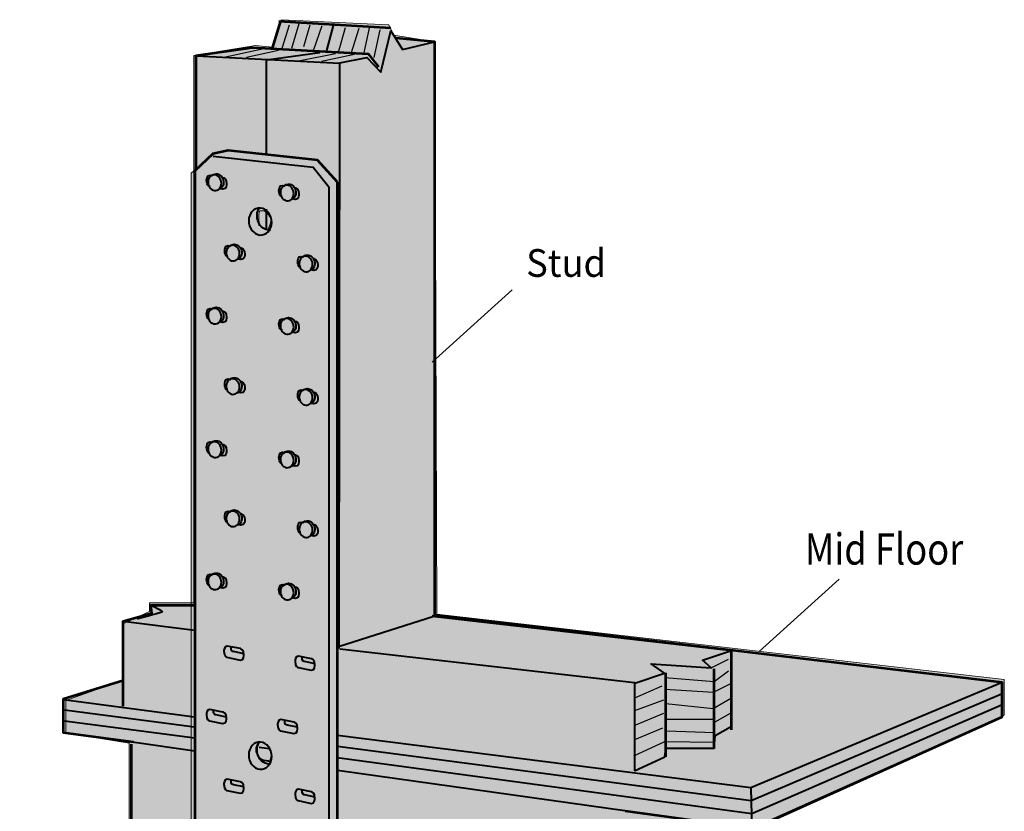
# Model space of a CAD drawing. Units: inches. Extents: x 2 to 6.59, y 2.07 to 9.94.
# Drawn here: x 2.87 to 6.59, y 6.95 to 9.94 of the extents above; entities that cross this region are included whole.
import ezdxf

# ---------------------------------------------------------------- set-up
doc = ezdxf.new("R2010")
doc.units = ezdxf.units.IN
doc.header["$MEASUREMENT"] = 0
doc.layers.add('callout', color=7, linetype='Continuous', lineweight=0)
doc.layers.add('Layer 2', color=7, linetype='Continuous', lineweight=0)

# ---------------------------------------------------------------- blocks, each defined once
blk = doc.blocks.new('Block_0')
at = {"layer": 'Layer 2', "color": 250, "lineweight": 40, "true_color": 0x231f20}
for points, knots in [([(3.6538, 9.0416), (3.6538, 9.0416), (3.651, 9.0417), (3.6481, 9.0445), (3.6452, 9.0475), (3.6423, 9.0534), (3.6423, 9.0653), (3.6423, 9.0653), (3.643, 9.0856), (3.6552, 9.0842), (3.6552, 9.0842), (3.6647, 9.0823), (3.6647, 9.0823)], [0, 0, 0, 0, 1, 1, 1, 2, 2, 2, 3, 3, 3, 4, 4, 4, 4]), ([(3.6976, 9.0591), (3.7001, 9.0429), (3.691, 9.0281), (3.6774, 9.026), (3.6637, 9.0239), (3.6507, 9.0353), (3.6481, 9.0515), (3.6457, 9.0677), (3.6547, 9.0826), (3.6684, 9.0847), (3.682, 9.0868), (3.6951, 9.0753), (3.6976, 9.0591)], [0, 0, 0, 0, 1, 1, 1, 2, 2, 2, 3, 3, 3, 4, 4, 4, 4]), ([(3.6594, 9.0808), (3.6624, 9.085), (3.6682, 9.0866), (3.6731, 9.088), (3.6865, 9.0917), (3.7008, 9.0819), (3.7052, 9.0661), (3.7096, 9.0503), (3.7024, 9.0345), (3.6891, 9.0308)], [0, 0, 0, 0, 1, 1, 1, 2, 2, 2, 3, 3, 3, 3]), ([(3.6998, 9.0754), (3.6998, 9.0754), (3.7047, 9.0744), (3.7047, 9.0744), (3.7047, 9.0744), (3.7193, 9.0705), (3.7176, 9.0507), (3.7176, 9.0507), (3.7189, 9.029), (3.7034, 9.0312), (3.7034, 9.0312), (3.6922, 9.0336), (3.6922, 9.0336)], [0, 0, 0, 0, 1, 1, 1, 2, 2, 2, 3, 3, 3, 4, 4, 4, 4]), ([(3.9735, 9.0181), (3.976, 9.0019), (3.967, 8.9871), (3.9533, 8.985), (3.9397, 8.9829), (3.9266, 8.9944), (3.9241, 9.0106), (3.9216, 9.0268), (3.9307, 9.0416), (3.9444, 9.0437), (3.958, 9.0458), (3.9711, 9.0343), (3.9735, 9.0181)], [0, 0, 0, 0, 1, 1, 1, 2, 2, 2, 3, 3, 3, 4, 4, 4, 4]), ([(3.9354, 9.0398), (3.9383, 9.044), (3.9441, 9.0456), (3.9491, 9.047), (3.9625, 9.0507), (3.9768, 9.0409), (3.9812, 9.0251), (3.9856, 9.0093), (3.9784, 8.9935), (3.9651, 8.9898)], [0, 0, 0, 0, 1, 1, 1, 2, 2, 2, 3, 3, 3, 3]), ([(3.9298, 9.0006), (3.9298, 9.0006), (3.927, 9.0007), (3.9241, 9.0036), (3.9212, 9.0065), (3.9183, 9.0125), (3.9183, 9.0243), (3.9183, 9.0243), (3.919, 9.0447), (3.9312, 9.0432), (3.9312, 9.0432), (3.9407, 9.0413), (3.9407, 9.0413)], [0, 0, 0, 0, 1, 1, 1, 2, 2, 2, 3, 3, 3, 4, 4, 4, 4]), ([(3.9758, 9.0344), (3.9758, 9.0344), (3.9807, 9.0334), (3.9807, 9.0334), (3.9807, 9.0334), (3.9953, 9.0295), (3.9936, 9.0097), (3.9936, 9.0097), (3.9949, 8.988), (3.9794, 8.9902), (3.9794, 8.9902), (3.9682, 8.9926), (3.9682, 8.9926)], [0, 0, 0, 0, 1, 1, 1, 2, 2, 2, 3, 3, 3, 4, 4, 4, 4]), ([(3.5852, 8.8033), (3.5852, 8.8033), (3.5824, 8.8034), (3.5796, 8.8063), (3.5767, 8.8092), (3.5737, 8.8152), (3.5737, 8.827), (3.5737, 8.827), (3.5745, 8.8474), (3.5867, 8.8459), (3.5867, 8.8459), (3.5962, 8.844), (3.5962, 8.844)], [0, 0, 0, 0, 1, 1, 1, 2, 2, 2, 3, 3, 3, 4, 4, 4, 4]), ([(3.629, 8.8208), (3.6315, 8.8047), (3.6225, 8.7898), (3.6088, 8.7877), (3.5952, 8.7856), (3.5821, 8.7971), (3.5796, 8.8133), (3.5771, 8.8295), (3.5862, 8.8443), (3.5998, 8.8464), (3.6135, 8.8485), (3.6265, 8.8371), (3.629, 8.8208)], [0, 0, 0, 0, 1, 1, 1, 2, 2, 2, 3, 3, 3, 4, 4, 4, 4]), ([(3.5908, 8.8425), (3.5938, 8.8467), (3.5996, 8.8483), (3.6046, 8.8497), (3.6179, 8.8534), (3.6323, 8.8436), (3.6367, 8.8278), (3.6411, 8.812), (3.6339, 8.7963), (3.6206, 8.7925)], [0, 0, 0, 0, 1, 1, 1, 2, 2, 2, 3, 3, 3, 3]), ([(3.6312, 8.8371), (3.6312, 8.8371), (3.6362, 8.8361), (3.6362, 8.8361), (3.6362, 8.8361), (3.6508, 8.8322), (3.6491, 8.8125), (3.6491, 8.8125), (3.6504, 8.7907), (3.6348, 8.793), (3.6348, 8.793), (3.6236, 8.7953), (3.6236, 8.7953)], [0, 0, 0, 0, 1, 1, 1, 2, 2, 2, 3, 3, 3, 4, 4, 4, 4]), ([(3.8586, 8.7645), (3.8586, 8.7645), (3.8558, 8.7646), (3.853, 8.7675), (3.85, 8.7704), (3.8471, 8.7764), (3.8471, 8.7882), (3.8471, 8.7882), (3.8478, 8.8086), (3.8601, 8.8071), (3.8601, 8.8071), (3.8696, 8.8052), (3.8696, 8.8052)], [0, 0, 0, 0, 1, 1, 1, 2, 2, 2, 3, 3, 3, 4, 4, 4, 4]), ([(3.9024, 8.782), (3.9049, 8.7659), (3.8958, 8.751), (3.8822, 8.7489), (3.8685, 8.7468), (3.8555, 8.7583), (3.853, 8.7745), (3.8505, 8.7907), (3.8595, 8.8055), (3.8732, 8.8076), (3.8868, 8.8097), (3.8999, 8.7983), (3.9024, 8.782)], [0, 0, 0, 0, 1, 1, 1, 2, 2, 2, 3, 3, 3, 4, 4, 4, 4]), ([(3.8642, 8.8037), (3.8672, 8.8079), (3.873, 8.8095), (3.878, 8.8109), (3.8913, 8.8146), (3.9056, 8.8048), (3.91, 8.789), (3.9144, 8.7732), (3.9072, 8.7574), (3.8939, 8.7537)], [0, 0, 0, 0, 1, 1, 1, 2, 2, 2, 3, 3, 3, 3]), ([(3.9046, 8.7983), (3.9046, 8.7983), (3.9096, 8.7973), (3.9096, 8.7973), (3.9096, 8.7973), (3.9241, 8.7934), (3.9225, 8.7737), (3.9225, 8.7737), (3.9238, 8.7519), (3.9082, 8.7541), (3.9082, 8.7541), (3.897, 8.7565), (3.897, 8.7565)], [0, 0, 0, 0, 1, 1, 1, 2, 2, 2, 3, 3, 3, 4, 4, 4, 4])]:
    blk.add_open_spline(points, degree=3, knots=knots, dxfattribs=at)

msp = doc.modelspace()

# ---------------------------------------------------------------- hatches: boundary and pattern name
at = {"layer": 'Layer 2', "true_color": 0xecaa5c, "transparency": 33554687}
h = msp.add_hatch(color=43, dxfattribs=at)
h.dxf.hatch_style = 2
h.paths.add_polyline_path([(5.5976, 4.4768), (5.7182, 4.5535), (5.7171, 4.5943), (5.9156, 4.6413), (5.911, 4.6783), (5.9627, 4.7171), (5.965, 4.9758), (5.7731, 5.0361), (5.7621, 5.2829), (5.6031, 5.3267), (5.5944, 6.0481), (5.6616, 6.0999), (5.5446, 6.2242), (5.5994, 6.2462), (5.5944, 6.888), (5.6332, 6.8815), (6.5894, 7.308), (6.5894, 7.4437), (4.4434, 7.6901), (4.437, 9.8539), (4.2819, 9.8797), (4.2625, 9.9185), (3.8555, 9.9379), (3.8231, 9.8345), (3.7585, 9.8409), (3.5259, 9.8022), (3.5259, 7.7326), (3.358, 7.7326), (3.358, 7.7003), (3.261, 7.6551), (3.261, 7.4419), (3.0414, 7.3643), (3.0414, 7.2416), (3.2804, 7.2028), (3.2804, 6.4986), (3.345, 6.4598), (3.2223, 6.3499), (3.2933, 6.3047), (3.2933, 5.6651), (3.1641, 5.6715), (3.1641, 5.6069), (3.0607, 5.5423), (3.0607, 5.4648), (2.9509, 5.4648), (2.9509, 5.3937), (2.8669, 5.3356), (2.8669, 5.103), (3.5259, 4.9544), (3.5259, 2.9293), (4.0687, 2.7613), (4.2173, 2.8389), (4.3142, 2.8195), (4.3336, 2.9228), (4.4305, 2.9746), (4.4305, 4.7605)])
at = {"layer": 'Layer 2', "true_color": 0xbccdd7, "transparency": 33554687}
h = msp.add_hatch(color=9, dxfattribs=at)
h.dxf.hatch_style = 2
edge = h.paths.add_edge_path()
edge.add_spline(control_points=[(3.8117, 7.1309), (3.841, 7.204), (3.7679, 7.2076), (3.7679, 7.2076), (3.7313, 7.1455), (3.8117, 7.1309), (3.8117, 7.1309)], knot_values=[0, 0, 0, 0, 1, 1, 1, 2, 2, 2, 2], degree=3, periodic=0)
edge = h.paths.add_edge_path()
edge.add_spline(control_points=[(3.8044, 5.621), (3.8556, 5.6942), (3.7679, 5.7014), (3.7679, 5.7014), (3.7423, 5.6356), (3.8044, 5.621), (3.8044, 5.621)], knot_values=[0, 0, 0, 0, 1, 1, 1, 2, 2, 2, 2], degree=3, periodic=0)
edge = h.paths.add_edge_path()
edge.add_spline(control_points=[(3.9506, 3.157), (3.9506, 3.157), (3.5924, 3.2484), (3.5924, 3.2484), (3.5924, 3.2484), (3.5156, 3.3252), (3.5156, 3.3252), (3.5156, 3.3252), (3.5156, 9.3582), (3.5156, 9.3582), (3.5156, 9.3582), (3.6034, 9.4349), (3.6034, 9.4349), (3.6034, 9.4349), (3.6545, 9.4459), (3.6545, 9.4459), (3.6545, 9.4459), (3.9909, 9.4057), (3.9909, 9.4057), (3.9909, 9.4057), (4.0713, 9.318), (4.0713, 9.318), (4.0713, 9.318), (4.0713, 3.2302), (4.0713, 3.2302), (4.0713, 3.2302), (3.9506, 3.157), (3.9506, 3.157)], knot_values=[0, 0, 0, 0, 1, 1, 1, 2, 2, 2, 3, 3, 3, 4, 4, 4, 5, 5, 5, 6, 6, 6, 7, 7, 7, 8, 8, 8, 9, 9, 9, 9], degree=3, periodic=0)
at = {"layer": 'Layer 2', "true_color": 0xecaa5c, "transparency": 33554687}
h = msp.add_hatch(color=43, dxfattribs=at)
h.dxf.hatch_style = 2
edge = h.paths.add_edge_path()
edge.add_spline(control_points=[(3.8072, 9.1461), (3.8126, 9.1626), (3.8209, 9.179), (3.8126, 9.1927), (3.8072, 9.201), (3.8017, 9.2092), (3.7907, 9.2147), (3.7852, 9.2147), (3.777, 9.2174), (3.7743, 9.2147), (3.766, 9.1982), (3.7743, 9.179), (3.7715, 9.1598), (3.7825, 9.1598), (3.788, 9.1461), (3.7989, 9.1489)], knot_values=[0, 0, 0, 0, 1, 1, 1, 2, 2, 2, 3, 3, 3, 4, 4, 4, 5, 5, 5, 5], degree=3, periodic=0)
edge.add_line((3.7989, 9.1489), (3.8072, 9.1461))

# ---------------------------------------------------------------- linework, layer by layer
at = {"layer": 'callout', "color": 250, "lineweight": 18, "true_color": 0x231f20}
for p, q in [((4.7293, 8.9162), (4.4267, 8.6427)), ((5.9654, 7.8223), (5.6628, 7.5488))]:
    msp.add_line(p, q, dxfattribs=at)
at = {"layer": 'Layer 2', "color": 250, "lineweight": 53, "true_color": 0x231f20}
for p, q in [((3.8232, 9.8305), (3.854, 9.933)), ((3.8465, 9.9327), (4.27, 9.9065)), ((5.4911, 7.4838), (5.4911, 7.1821)), ((5.3083, 7.4687), (5.3083, 7.1506))]:
    msp.add_line(p, q, dxfattribs=at)
at = {"layer": 'Layer 2', "color": 250, "lineweight": 25, "true_color": 0x231f20}
for p, q in [((3.8592, 9.8301), (3.8866, 9.9178)), ((3.8963, 9.83), (3.9237, 9.9233)), ((3.9408, 9.8362), (3.9655, 9.9184)), ((3.9794, 9.8252), (4.0104, 9.9157)), ((4.0716, 9.815), (4.099, 9.9082)), ((4.1198, 9.8095), (4.1499, 9.9054)), ((4.1685, 9.8073), (4.1904, 9.9115)), ((4.2074, 9.7951), (4.2293, 9.8993)), ((3.6341, 9.795), (3.7904, 9.8285)), ((3.7249, 9.7957), (3.8458, 9.8223)), ((3.9277, 9.7834), (4.0609, 9.81)), ((4.0076, 9.7813), (4.1326, 9.808)), ((5.4814, 7.4875), (5.5472, 7.5204)), ((5.1926, 7.3741), (5.2953, 7.4193)), ((5.1926, 7.3266), (5.3023, 7.3668)), ((5.1963, 7.2718), (5.3023, 7.3157)), ((5.4961, 7.2828), (5.5545, 7.3157)), ((5.1926, 7.2169), (5.2987, 7.2608)), ((5.3133, 7.2937), (5.4887, 7.2937)), ((5.3133, 7.2499), (5.4924, 7.2425))]:
    msp.add_line(p, q, dxfattribs=at)
at = {"layer": 'Layer 2', "color": 250, "lineweight": 40, "true_color": 0x231f20}
for p, q in [((4.0278, 9.8212), (4.0538, 9.9157)), ((3.8006, 9.7863), (4.0015, 9.8141)), ((3.8006, 9.4327), (3.8006, 9.7863)), ((3.8006, 9.1431), (3.8006, 9.2217)), ((4.0722, 7.5679), (4.4326, 7.6828)), ((3.2583, 7.6635), (3.5296, 7.6293)), ((3.528, 7.3014), (3.0321, 7.3668)), ((3.0357, 7.3285), (3.528, 7.2646)), ((3.5296, 7.2211), (3.0357, 7.2864)), ((3.2919, 7.2078), (3.5296, 7.1743)), ((3.8107, 7.1809), (3.7722, 7.186)), ((3.7806, 7.1392), (3.8172, 7.1342)), ((4.0682, 7.1), (5.1635, 6.9474)), ((5.6313, 7.0342), (5.635, 6.8806))]:
    msp.add_line(p, q, dxfattribs=at)
at = {"layer": 'Layer 2'}
msp.add_lwpolyline([(5.6332, 6.8815), (6.5894, 7.308), (6.5894, 7.4437), (4.4434, 7.6901), (4.437, 9.8539), (4.2819, 9.8797), (4.2625, 9.9185), (3.8555, 9.9379), (3.8231, 9.8345), (3.7585, 9.8409), (3.5259, 9.8022), (3.5259, 7.7326), (3.358, 7.7326), (3.358, 7.7003), (3.261, 7.6551), (3.261, 7.4419), (3.0414, 7.3643), (3.0414, 7.2416), (3.2804, 7.2028), (3.2804, 6.4986)], dxfattribs=at)
at = {"layer": 'Layer 2', "color": 250, "lineweight": 40, "true_color": 0x231f20}
for points in [[(4.0773, 9.7744), (4.1787, 9.7949), (4.2324, 9.739), (4.2699, 9.8961), (4.3147, 9.8254), (4.4349, 9.8542)], [(4.0746, 7.5601), (4.0778, 9.7723), (3.5354, 9.8001)], [(3.5988, 9.4221), (3.9764, 9.3798), (4.0352, 9.3064), (4.0352, 3.2209)], [(4.0775, 7.5592), (5.1914, 7.4321), (5.1914, 7.098)], [(5.1927, 7.429), (5.3041, 7.4669), (5.2548, 7.5021), (5.4814, 7.4875), (5.4488, 7.5161), (5.5582, 7.5533)], [(6.5819, 7.4326), (5.6313, 7.0342), (4.0683, 7.2312)], [(4.0683, 7.191), (5.6329, 6.9854), (6.5791, 7.3888)], [(6.5782, 7.3458), (5.635, 6.9355), (4.0667, 7.1467)], [(5.1914, 7.098), (5.3062, 7.1506), (5.3096, 7.184), (5.4924, 7.184), (5.4961, 7.2316), (5.5545, 7.2645)]]:
    msp.add_lwpolyline(points, dxfattribs=at)
at = {"layer": 'Layer 2', "color": 250, "lineweight": 53, "true_color": 0x231f20}
for points in [[(4.2897, 9.8687), (4.4346, 9.8548), (4.4346, 7.6881)], [(3.5335, 9.37), (3.5335, 9.8028), (3.7474, 9.8326)], [(3.7474, 9.8326), (4.1843, 9.8086), (4.2239, 9.7594)], [(3.2583, 7.3425), (3.2583, 7.6635), (3.3666, 7.694), (3.3629, 7.7238), (3.5334, 7.7238)], [(5.5582, 7.2535), (5.5582, 7.5533), (4.4267, 7.6834)], [(5.1562, 6.9474), (5.6423, 6.8806), (6.5819, 7.3019), (6.5819, 7.4326), (4.4405, 7.6866)], [(3.2589, 7.4394), (3.0309, 7.3689), (3.0316, 7.2425), (3.2953, 7.2075)], [(3.288, 7.1987), (3.288, 6.4968), (3.3574, 6.4529), (3.2295, 6.3505), (3.288, 6.3066), (3.288, 5.5134)]]:
    msp.add_lwpolyline(points, dxfattribs=at)
msp.add_lwpolyline([(4.0688, 9.3231), (3.9932, 9.4071), (3.6551, 9.4434), (3.5967, 9.4302), (3.5291, 9.3659), (3.5291, 3.335), (3.5933, 3.2475), (3.9536, 3.1611), (4.0688, 3.2251)], close=True, dxfattribs=at)
at = {"layer": 'Layer 2', "color": 250, "lineweight": 25, "true_color": 0x231f20}
for points in [[(5.306, 7.4509), (5.4924, 7.4363), (5.5472, 7.4765)], [(5.306, 7.407), (5.4897, 7.3953), (5.5582, 7.429)], [(5.3096, 7.3522), (5.4887, 7.3339), (5.5582, 7.3741)], [(5.189, 7.1548), (5.306, 7.2096), (5.4961, 7.206)]]:
    msp.add_lwpolyline(points, dxfattribs=at)
at = {"layer": 'Layer 2'}
for points, knots in [([(3.9506, 3.157), (3.9506, 3.157), (3.5924, 3.2484), (3.5924, 3.2484), (3.5924, 3.2484), (3.5156, 3.3252), (3.5156, 3.3252), (3.5156, 3.3252), (3.5156, 9.3582), (3.5156, 9.3582), (3.5156, 9.3582), (3.6034, 9.4349), (3.6034, 9.4349), (3.6034, 9.4349), (3.6545, 9.4459), (3.6545, 9.4459), (3.6545, 9.4459), (3.9909, 9.4057), (3.9909, 9.4057), (3.9909, 9.4057), (4.0713, 9.318), (4.0713, 9.318), (4.0713, 9.318), (4.0713, 3.2302), (4.0713, 3.2302), (4.0713, 3.2302), (3.9506, 3.157), (3.9506, 3.157)], [0, 0, 0, 0, 1, 1, 1, 2, 2, 2, 3, 3, 3, 4, 4, 4, 5, 5, 5, 6, 6, 6, 7, 7, 7, 8, 8, 8, 9, 9, 9, 9]), ([(3.8072, 9.1461), (3.8126, 9.1626), (3.8209, 9.179), (3.8126, 9.1927), (3.8072, 9.201), (3.8017, 9.2092), (3.7907, 9.2147), (3.7852, 9.2147), (3.777, 9.2174), (3.7743, 9.2147), (3.766, 9.1982), (3.7743, 9.179), (3.7715, 9.1598), (3.7825, 9.1598), (3.788, 9.1461), (3.7989, 9.1489)], [0, 0, 0, 0, 1, 1, 1, 2, 2, 2, 3, 3, 3, 4, 4, 4, 5, 5, 5, 5]), ([(3.8117, 7.1309), (3.841, 7.204), (3.7679, 7.2076), (3.7679, 7.2076), (3.7313, 7.1455), (3.8117, 7.1309), (3.8117, 7.1309)], [0, 0, 0, 0, 1, 1, 1, 2, 2, 2, 2])]:
    msp.add_open_spline(points, degree=3, knots=knots, dxfattribs=at)
at = {"layer": 'Layer 2', "color": 250, "lineweight": 40, "true_color": 0x231f20}
for points, knots in [([(3.5852, 9.3078), (3.5852, 9.3078), (3.5824, 9.3079), (3.5796, 9.3108), (3.5767, 9.3137), (3.5737, 9.3197), (3.5737, 9.3315), (3.5737, 9.3315), (3.5745, 9.3519), (3.5867, 9.3504), (3.5867, 9.3504), (3.5962, 9.3485), (3.5962, 9.3485)], [0, 0, 0, 0, 1, 1, 1, 2, 2, 2, 3, 3, 3, 4, 4, 4, 4]), ([(3.629, 9.3253), (3.6315, 9.3092), (3.6225, 9.2943), (3.6088, 9.2922), (3.5952, 9.2901), (3.5821, 9.3016), (3.5796, 9.3178), (3.5771, 9.334), (3.5862, 9.3488), (3.5998, 9.3509), (3.6135, 9.353), (3.6265, 9.3416), (3.629, 9.3253)], [0, 0, 0, 0, 1, 1, 1, 2, 2, 2, 3, 3, 3, 4, 4, 4, 4]), ([(3.5908, 9.347), (3.5938, 9.3512), (3.5996, 9.3528), (3.6046, 9.3542), (3.6179, 9.3579), (3.6323, 9.3481), (3.6367, 9.3323), (3.6411, 9.3165), (3.6339, 9.3007), (3.6206, 9.297)], [0, 0, 0, 0, 1, 1, 1, 2, 2, 2, 3, 3, 3, 3]), ([(3.6312, 9.3416), (3.6312, 9.3416), (3.6362, 9.3406), (3.6362, 9.3406), (3.6362, 9.3406), (3.6508, 9.3367), (3.6491, 9.317), (3.6491, 9.317), (3.6504, 9.2952), (3.6348, 9.2975), (3.6348, 9.2975), (3.6236, 9.2998), (3.6236, 9.2998)], [0, 0, 0, 0, 1, 1, 1, 2, 2, 2, 3, 3, 3, 4, 4, 4, 4]), ([(3.8586, 9.269), (3.8586, 9.269), (3.8558, 9.2691), (3.853, 9.272), (3.85, 9.2749), (3.8471, 9.2809), (3.8471, 9.2927), (3.8471, 9.2927), (3.8478, 9.3131), (3.8601, 9.3116), (3.8601, 9.3116), (3.8696, 9.3097), (3.8696, 9.3097)], [0, 0, 0, 0, 1, 1, 1, 2, 2, 2, 3, 3, 3, 4, 4, 4, 4]), ([(3.9024, 9.2865), (3.9049, 9.2704), (3.8958, 9.2555), (3.8822, 9.2534), (3.8685, 9.2513), (3.8555, 9.2628), (3.853, 9.279), (3.8505, 9.2952), (3.8595, 9.31), (3.8732, 9.3121), (3.8868, 9.3142), (3.8999, 9.3028), (3.9024, 9.2865)], [0, 0, 0, 0, 1, 1, 1, 2, 2, 2, 3, 3, 3, 4, 4, 4, 4]), ([(3.8642, 9.3082), (3.8672, 9.3124), (3.873, 9.314), (3.878, 9.3154), (3.8913, 9.3191), (3.9056, 9.3093), (3.91, 9.2935), (3.9144, 9.2777), (3.9072, 9.2619), (3.8939, 9.2582)], [0, 0, 0, 0, 1, 1, 1, 2, 2, 2, 3, 3, 3, 3]), ([(3.9046, 9.3028), (3.9046, 9.3028), (3.9096, 9.3018), (3.9096, 9.3018), (3.9096, 9.3018), (3.9241, 9.2979), (3.9225, 9.2782), (3.9225, 9.2782), (3.9238, 9.2564), (3.9082, 9.2586), (3.9082, 9.2586), (3.897, 9.261), (3.897, 9.261)], [0, 0, 0, 0, 1, 1, 1, 2, 2, 2, 3, 3, 3, 4, 4, 4, 4]), ([(3.8189, 9.1814), (3.8232, 9.1534), (3.8076, 9.1277), (3.784, 9.1241), (3.7604, 9.1205), (3.7378, 9.1403), (3.7335, 9.1683), (3.7292, 9.1963), (3.7448, 9.222), (3.7684, 9.2256), (3.7921, 9.2292), (3.8147, 9.2094), (3.8189, 9.1814)], [0, 0, 0, 0, 1, 1, 1, 2, 2, 2, 3, 3, 3, 4, 4, 4, 4]), ([(3.8189, 9.1814), (3.8232, 9.1534), (3.8076, 9.1277), (3.784, 9.1241), (3.7604, 9.1205), (3.7378, 9.1403), (3.7335, 9.1683), (3.7292, 9.1963), (3.7448, 9.222), (3.7684, 9.2256), (3.7921, 9.2292), (3.8147, 9.2094), (3.8189, 9.1814)], [0, 0, 0, 0, 1, 1, 1, 2, 2, 2, 3, 3, 3, 4, 4, 4, 4]), ([(3.8155, 9.143), (3.8137, 9.1428), (3.812, 9.1426), (3.8103, 9.1426), (3.7887, 9.1424), (3.769, 9.1613), (3.765, 9.1872), (3.7629, 9.2011), (3.7657, 9.2144), (3.7719, 9.2247)], [0, 0, 0, 0, 1, 1, 1, 2, 2, 2, 3, 3, 3, 3]), ([(3.6538, 8.5371), (3.6538, 8.5371), (3.651, 8.5372), (3.6481, 8.54), (3.6452, 8.543), (3.6423, 8.5489), (3.6423, 8.5608), (3.6423, 8.5608), (3.643, 8.5811), (3.6552, 8.5797), (3.6552, 8.5797), (3.6647, 8.5778), (3.6647, 8.5778)], [0, 0, 0, 0, 1, 1, 1, 2, 2, 2, 3, 3, 3, 4, 4, 4, 4]), ([(3.6976, 8.5546), (3.7001, 8.5384), (3.691, 8.5236), (3.6774, 8.5215), (3.6637, 8.5194), (3.6507, 8.5308), (3.6481, 8.547), (3.6457, 8.5632), (3.6547, 8.5781), (3.6684, 8.5802), (3.682, 8.5823), (3.6951, 8.5708), (3.6976, 8.5546)], [0, 0, 0, 0, 1, 1, 1, 2, 2, 2, 3, 3, 3, 4, 4, 4, 4]), ([(3.6594, 8.5763), (3.6624, 8.5805), (3.6682, 8.5821), (3.6731, 8.5835), (3.6865, 8.5872), (3.7008, 8.5774), (3.7052, 8.5616), (3.7096, 8.5458), (3.7024, 8.53), (3.6891, 8.5263)], [0, 0, 0, 0, 1, 1, 1, 2, 2, 2, 3, 3, 3, 3]), ([(3.6998, 8.5709), (3.6998, 8.5709), (3.7047, 8.5699), (3.7047, 8.5699), (3.7047, 8.5699), (3.7193, 8.566), (3.7176, 8.5462), (3.7176, 8.5462), (3.7189, 8.5245), (3.7034, 8.5267), (3.7034, 8.5267), (3.6922, 8.5291), (3.6922, 8.5291)], [0, 0, 0, 0, 1, 1, 1, 2, 2, 2, 3, 3, 3, 4, 4, 4, 4]), ([(3.9298, 8.4961), (3.9298, 8.4961), (3.927, 8.4962), (3.9241, 8.4991), (3.9212, 8.502), (3.9183, 8.508), (3.9183, 8.5198), (3.9183, 8.5198), (3.919, 8.5402), (3.9312, 8.5387), (3.9312, 8.5387), (3.9407, 8.5368), (3.9407, 8.5368)], [0, 0, 0, 0, 1, 1, 1, 2, 2, 2, 3, 3, 3, 4, 4, 4, 4]), ([(3.9735, 8.5136), (3.976, 8.4974), (3.967, 8.4826), (3.9533, 8.4805), (3.9397, 8.4784), (3.9266, 8.4899), (3.9241, 8.5061), (3.9216, 8.5223), (3.9307, 8.5371), (3.9444, 8.5392), (3.958, 8.5413), (3.9711, 8.5298), (3.9735, 8.5136)], [0, 0, 0, 0, 1, 1, 1, 2, 2, 2, 3, 3, 3, 4, 4, 4, 4]), ([(3.9354, 8.5353), (3.9383, 8.5395), (3.9441, 8.5411), (3.9491, 8.5425), (3.9625, 8.5462), (3.9768, 8.5364), (3.9812, 8.5206), (3.9856, 8.5048), (3.9784, 8.489), (3.9651, 8.4853)], [0, 0, 0, 0, 1, 1, 1, 2, 2, 2, 3, 3, 3, 3]), ([(3.9758, 8.5299), (3.9758, 8.5299), (3.9807, 8.5289), (3.9807, 8.5289), (3.9807, 8.5289), (3.9953, 8.525), (3.9936, 8.5053), (3.9936, 8.5053), (3.9949, 8.4835), (3.9794, 8.4857), (3.9794, 8.4857), (3.9682, 8.4881), (3.9682, 8.4881)], [0, 0, 0, 0, 1, 1, 1, 2, 2, 2, 3, 3, 3, 4, 4, 4, 4]), ([(3.5852, 8.2988), (3.5852, 8.2988), (3.5824, 8.2989), (3.5796, 8.3018), (3.5767, 8.3047), (3.5737, 8.3107), (3.5737, 8.3225), (3.5737, 8.3225), (3.5745, 8.3429), (3.5867, 8.3414), (3.5867, 8.3414), (3.5962, 8.3395), (3.5962, 8.3395)], [0, 0, 0, 0, 1, 1, 1, 2, 2, 2, 3, 3, 3, 4, 4, 4, 4]), ([(3.629, 8.3163), (3.6315, 8.3002), (3.6225, 8.2853), (3.6088, 8.2832), (3.5952, 8.2811), (3.5821, 8.2926), (3.5796, 8.3088), (3.5771, 8.325), (3.5862, 8.3398), (3.5998, 8.3419), (3.6135, 8.344), (3.6265, 8.3326), (3.629, 8.3163)], [0, 0, 0, 0, 1, 1, 1, 2, 2, 2, 3, 3, 3, 4, 4, 4, 4]), ([(3.5908, 8.338), (3.5938, 8.3422), (3.5996, 8.3438), (3.6046, 8.3452), (3.6179, 8.3489), (3.6323, 8.3391), (3.6367, 8.3233), (3.6411, 8.3075), (3.6339, 8.2918), (3.6206, 8.288)], [0, 0, 0, 0, 1, 1, 1, 2, 2, 2, 3, 3, 3, 3]), ([(3.6312, 8.3326), (3.6312, 8.3326), (3.6362, 8.3316), (3.6362, 8.3316), (3.6362, 8.3316), (3.6508, 8.3277), (3.6491, 8.308), (3.6491, 8.308), (3.6504, 8.2862), (3.6348, 8.2885), (3.6348, 8.2885), (3.6236, 8.2908), (3.6236, 8.2908)], [0, 0, 0, 0, 1, 1, 1, 2, 2, 2, 3, 3, 3, 4, 4, 4, 4]), ([(3.8586, 8.26), (3.8586, 8.26), (3.8558, 8.2601), (3.853, 8.263), (3.85, 8.2659), (3.8471, 8.2719), (3.8471, 8.2837), (3.8471, 8.2837), (3.8478, 8.3041), (3.8601, 8.3026), (3.8601, 8.3026), (3.8696, 8.3007), (3.8696, 8.3007)], [0, 0, 0, 0, 1, 1, 1, 2, 2, 2, 3, 3, 3, 4, 4, 4, 4]), ([(3.9024, 8.2775), (3.9049, 8.2614), (3.8958, 8.2465), (3.8822, 8.2444), (3.8685, 8.2423), (3.8555, 8.2538), (3.853, 8.27), (3.8505, 8.2862), (3.8595, 8.301), (3.8732, 8.3031), (3.8868, 8.3052), (3.8999, 8.2938), (3.9024, 8.2775)], [0, 0, 0, 0, 1, 1, 1, 2, 2, 2, 3, 3, 3, 4, 4, 4, 4]), ([(3.8642, 8.2992), (3.8672, 8.3034), (3.873, 8.305), (3.878, 8.3064), (3.8913, 8.3101), (3.9056, 8.3003), (3.91, 8.2845), (3.9144, 8.2687), (3.9072, 8.2529), (3.8939, 8.2492)], [0, 0, 0, 0, 1, 1, 1, 2, 2, 2, 3, 3, 3, 3]), ([(3.9046, 8.2938), (3.9046, 8.2938), (3.9096, 8.2928), (3.9096, 8.2928), (3.9096, 8.2928), (3.9241, 8.2889), (3.9225, 8.2692), (3.9225, 8.2692), (3.9238, 8.2474), (3.9082, 8.2496), (3.9082, 8.2496), (3.897, 8.252), (3.897, 8.252)], [0, 0, 0, 0, 1, 1, 1, 2, 2, 2, 3, 3, 3, 4, 4, 4, 4]), ([(3.6538, 8.0371), (3.6538, 8.0371), (3.651, 8.0372), (3.6481, 8.0401), (3.6452, 8.043), (3.6423, 8.049), (3.6423, 8.0608), (3.6423, 8.0608), (3.643, 8.0812), (3.6552, 8.0797), (3.6552, 8.0797), (3.6647, 8.0778), (3.6647, 8.0778)], [0, 0, 0, 0, 1, 1, 1, 2, 2, 2, 3, 3, 3, 4, 4, 4, 4]), ([(3.6976, 8.0546), (3.7001, 8.0385), (3.691, 8.0236), (3.6774, 8.0215), (3.6637, 8.0194), (3.6507, 8.0309), (3.6481, 8.0471), (3.6457, 8.0633), (3.6547, 8.0781), (3.6684, 8.0802), (3.682, 8.0823), (3.6951, 8.0708), (3.6976, 8.0546)], [0, 0, 0, 0, 1, 1, 1, 2, 2, 2, 3, 3, 3, 4, 4, 4, 4]), ([(3.6594, 8.0763), (3.6624, 8.0805), (3.6682, 8.0821), (3.6731, 8.0835), (3.6865, 8.0872), (3.7008, 8.0774), (3.7052, 8.0616), (3.7096, 8.0458), (3.7024, 8.03), (3.6891, 8.0263)], [0, 0, 0, 0, 1, 1, 1, 2, 2, 2, 3, 3, 3, 3]), ([(3.6998, 8.0709), (3.6998, 8.0709), (3.7047, 8.0699), (3.7047, 8.0699), (3.7047, 8.0699), (3.7193, 8.066), (3.7176, 8.0463), (3.7176, 8.0463), (3.7189, 8.0245), (3.7034, 8.0267), (3.7034, 8.0267), (3.6922, 8.0291), (3.6922, 8.0291)], [0, 0, 0, 0, 1, 1, 1, 2, 2, 2, 3, 3, 3, 4, 4, 4, 4]), ([(3.9735, 8.0137), (3.976, 7.9975), (3.967, 7.9826), (3.9533, 7.9806), (3.9397, 7.9784), (3.9266, 7.9899), (3.9241, 8.0061), (3.9216, 8.0223), (3.9307, 8.0371), (3.9444, 8.0392), (3.958, 8.0413), (3.9711, 8.0299), (3.9735, 8.0137)], [0, 0, 0, 0, 1, 1, 1, 2, 2, 2, 3, 3, 3, 4, 4, 4, 4]), ([(3.9354, 8.0354), (3.9383, 8.0395), (3.9441, 8.0411), (3.9491, 8.0425), (3.9625, 8.0462), (3.9768, 8.0364), (3.9812, 8.0207), (3.9856, 8.0049), (3.9784, 7.9891), (3.9651, 7.9853)], [0, 0, 0, 0, 1, 1, 1, 2, 2, 2, 3, 3, 3, 3]), ([(3.9298, 7.9961), (3.9298, 7.9961), (3.927, 7.9962), (3.9241, 7.9991), (3.9212, 8.0021), (3.9183, 8.008), (3.9183, 8.0198), (3.9183, 8.0198), (3.919, 8.0402), (3.9312, 8.0387), (3.9312, 8.0387), (3.9407, 8.0368), (3.9407, 8.0368)], [0, 0, 0, 0, 1, 1, 1, 2, 2, 2, 3, 3, 3, 4, 4, 4, 4]), ([(3.9758, 8.0299), (3.9758, 8.0299), (3.9807, 8.029), (3.9807, 8.029), (3.9807, 8.029), (3.9953, 8.025), (3.9936, 8.0053), (3.9936, 8.0053), (3.9949, 7.9835), (3.9794, 7.9858), (3.9794, 7.9858), (3.9682, 7.9881), (3.9682, 7.9881)], [0, 0, 0, 0, 1, 1, 1, 2, 2, 2, 3, 3, 3, 4, 4, 4, 4]), ([(3.5852, 7.7989), (3.5852, 7.7989), (3.5824, 7.7989), (3.5796, 7.8018), (3.5767, 7.8048), (3.5737, 7.8107), (3.5737, 7.8225), (3.5737, 7.8225), (3.5745, 7.8429), (3.5867, 7.8414), (3.5867, 7.8414), (3.5962, 7.8396), (3.5962, 7.8396)], [0, 0, 0, 0, 1, 1, 1, 2, 2, 2, 3, 3, 3, 4, 4, 4, 4]), ([(3.629, 7.8164), (3.6315, 7.8002), (3.6225, 7.7854), (3.6088, 7.7833), (3.5952, 7.7812), (3.5821, 7.7926), (3.5796, 7.8088), (3.5771, 7.825), (3.5862, 7.8399), (3.5998, 7.842), (3.6135, 7.844), (3.6265, 7.8326), (3.629, 7.8164)], [0, 0, 0, 0, 1, 1, 1, 2, 2, 2, 3, 3, 3, 4, 4, 4, 4]), ([(3.5908, 7.8381), (3.5938, 7.8422), (3.5996, 7.8439), (3.6046, 7.8452), (3.6179, 7.849), (3.6323, 7.8392), (3.6367, 7.8234), (3.6411, 7.8076), (3.6339, 7.7918), (3.6206, 7.7881)], [0, 0, 0, 0, 1, 1, 1, 2, 2, 2, 3, 3, 3, 3]), ([(3.6312, 7.8326), (3.6312, 7.8326), (3.6362, 7.8317), (3.6362, 7.8317), (3.6362, 7.8317), (3.6508, 7.8277), (3.6491, 7.808), (3.6491, 7.808), (3.6504, 7.7863), (3.6348, 7.7885), (3.6348, 7.7885), (3.6236, 7.7908), (3.6236, 7.7908)], [0, 0, 0, 0, 1, 1, 1, 2, 2, 2, 3, 3, 3, 4, 4, 4, 4]), ([(3.8586, 7.76), (3.8586, 7.76), (3.8558, 7.7601), (3.853, 7.763), (3.85, 7.766), (3.8471, 7.7719), (3.8471, 7.7837), (3.8471, 7.7837), (3.8478, 7.8041), (3.8601, 7.8026), (3.8601, 7.8026), (3.8696, 7.8008), (3.8696, 7.8008)], [0, 0, 0, 0, 1, 1, 1, 2, 2, 2, 3, 3, 3, 4, 4, 4, 4]), ([(3.9024, 7.7776), (3.9049, 7.7614), (3.8958, 7.7465), (3.8822, 7.7445), (3.8685, 7.7423), (3.8555, 7.7538), (3.853, 7.77), (3.8505, 7.7862), (3.8595, 7.801), (3.8732, 7.8031), (3.8868, 7.8052), (3.8999, 7.7938), (3.9024, 7.7776)], [0, 0, 0, 0, 1, 1, 1, 2, 2, 2, 3, 3, 3, 4, 4, 4, 4]), ([(3.8642, 7.7993), (3.8672, 7.8034), (3.873, 7.805), (3.878, 7.8064), (3.8913, 7.8102), (3.9056, 7.8004), (3.91, 7.7846), (3.9144, 7.7688), (3.9072, 7.753), (3.8939, 7.7492)], [0, 0, 0, 0, 1, 1, 1, 2, 2, 2, 3, 3, 3, 3]), ([(3.9046, 7.7938), (3.9046, 7.7938), (3.9096, 7.7929), (3.9096, 7.7929), (3.9096, 7.7929), (3.9241, 7.7889), (3.9225, 7.7692), (3.9225, 7.7692), (3.9238, 7.7474), (3.9082, 7.7497), (3.9082, 7.7497), (3.897, 7.752), (3.897, 7.752)], [0, 0, 0, 0, 1, 1, 1, 2, 2, 2, 3, 3, 3, 4, 4, 4, 4]), ([(3.3629, 7.7238), (3.3629, 7.7238), (3.4152, 7.7014), (3.404, 7.6977), (3.3928, 7.694), (3.3106, 7.6716), (3.3106, 7.6716)], [0, 0, 0, 0, 1, 1, 1, 2, 2, 2, 2]), ([(3.6517, 7.5698), (3.6517, 7.5698), (3.7012, 7.56), (3.7012, 7.56), (3.7012, 7.56), (3.7158, 7.5561), (3.7141, 7.5364), (3.7141, 7.5364), (3.7155, 7.5146), (3.6999, 7.5169), (3.6999, 7.5169), (3.6503, 7.5272), (3.6503, 7.5272), (3.6503, 7.5272), (3.6388, 7.5276), (3.6388, 7.5509), (3.6388, 7.5509), (3.6395, 7.5713), (3.6517, 7.5698)], [0, 0, 0, 0, 1, 1, 1, 2, 2, 2, 3, 3, 3, 4, 4, 4, 5, 5, 5, 6, 6, 6, 6]), ([(3.7147, 7.5407), (3.7147, 7.5407), (3.6747, 7.5491), (3.6747, 7.5491), (3.6747, 7.5491), (3.6625, 7.5487), (3.6658, 7.5691)], [0, 0, 0, 0, 1, 1, 1, 2, 2, 2, 2]), ([(3.9208, 7.5316), (3.9208, 7.5316), (3.9703, 7.5219), (3.9703, 7.5219), (3.9703, 7.5219), (3.9849, 7.5179), (3.9832, 7.4982), (3.9832, 7.4982), (3.9845, 7.4764), (3.969, 7.4787), (3.969, 7.4787), (3.9194, 7.489), (3.9194, 7.489), (3.9194, 7.489), (3.9079, 7.4894), (3.9079, 7.5127), (3.9079, 7.5127), (3.9086, 7.5331), (3.9208, 7.5316)], [0, 0, 0, 0, 1, 1, 1, 2, 2, 2, 3, 3, 3, 4, 4, 4, 5, 5, 5, 6, 6, 6, 6]), ([(3.9838, 7.5026), (3.9838, 7.5026), (3.9438, 7.5109), (3.9438, 7.5109), (3.9438, 7.5109), (3.9316, 7.5105), (3.9349, 7.5309)], [0, 0, 0, 0, 1, 1, 1, 2, 2, 2, 2]), ([(3.5858, 7.3303), (3.5858, 7.3303), (3.6353, 7.3205), (3.6353, 7.3205), (3.6353, 7.3205), (3.6499, 7.3165), (3.6482, 7.2968), (3.6482, 7.2968), (3.6495, 7.2751), (3.6339, 7.2773), (3.6339, 7.2773), (3.5843, 7.2877), (3.5843, 7.2877), (3.5843, 7.2877), (3.5728, 7.288), (3.5728, 7.3114), (3.5728, 7.3114), (3.5736, 7.3317), (3.5858, 7.3303)], [0, 0, 0, 0, 1, 1, 1, 2, 2, 2, 3, 3, 3, 4, 4, 4, 5, 5, 5, 6, 6, 6, 6]), ([(3.6487, 7.3012), (3.6487, 7.3012), (3.6088, 7.3095), (3.6088, 7.3095), (3.6088, 7.3095), (3.5965, 7.3091), (3.5998, 7.3295)], [0, 0, 0, 0, 1, 1, 1, 2, 2, 2, 2]), ([(3.8548, 7.2921), (3.8548, 7.2921), (3.9044, 7.2823), (3.9044, 7.2823), (3.9044, 7.2823), (3.9189, 7.2784), (3.9172, 7.2586), (3.9172, 7.2586), (3.9186, 7.2369), (3.903, 7.2391), (3.903, 7.2391), (3.8534, 7.2495), (3.8534, 7.2495), (3.8534, 7.2495), (3.8419, 7.2498), (3.8419, 7.2732), (3.8419, 7.2732), (3.8426, 7.2935), (3.8548, 7.2921)], [0, 0, 0, 0, 1, 1, 1, 2, 2, 2, 3, 3, 3, 4, 4, 4, 5, 5, 5, 6, 6, 6, 6]), ([(3.9178, 7.263), (3.9178, 7.263), (3.8779, 7.2713), (3.8779, 7.2713), (3.8779, 7.2713), (3.8656, 7.2709), (3.8689, 7.2913)], [0, 0, 0, 0, 1, 1, 1, 2, 2, 2, 2]), ([(3.8189, 7.162), (3.8232, 7.134), (3.8076, 7.1084), (3.784, 7.1047), (3.7604, 7.1012), (3.7378, 7.1209), (3.7335, 7.1489), (3.7292, 7.1769), (3.7448, 7.2026), (3.7684, 7.2062), (3.7921, 7.2098), (3.8147, 7.1901), (3.8189, 7.162)], [0, 0, 0, 0, 1, 1, 1, 2, 2, 2, 3, 3, 3, 4, 4, 4, 4]), ([(3.8189, 7.162), (3.8232, 7.134), (3.8076, 7.1084), (3.784, 7.1047), (3.7604, 7.1012), (3.7378, 7.1209), (3.7335, 7.1489), (3.7292, 7.1769), (3.7448, 7.2026), (3.7684, 7.2062), (3.7921, 7.2098), (3.8147, 7.1901), (3.8189, 7.162)], [0, 0, 0, 0, 1, 1, 1, 2, 2, 2, 3, 3, 3, 4, 4, 4, 4]), ([(3.8155, 7.1237), (3.8137, 7.1234), (3.812, 7.1232), (3.8103, 7.1232), (3.7887, 7.123), (3.769, 7.1419), (3.765, 7.1679), (3.7629, 7.1817), (3.7657, 7.195), (3.7719, 7.2054)], [0, 0, 0, 0, 1, 1, 1, 2, 2, 2, 3, 3, 3, 3]), ([(3.6517, 7.0664), (3.6517, 7.0664), (3.7012, 7.0566), (3.7012, 7.0566), (3.7012, 7.0566), (3.7158, 7.0527), (3.7141, 7.033), (3.7141, 7.033), (3.7155, 7.0112), (3.6999, 7.0134), (3.6999, 7.0134), (3.6503, 7.0238), (3.6503, 7.0238), (3.6503, 7.0238), (3.6388, 7.0242), (3.6388, 7.0475), (3.6388, 7.0475), (3.6395, 7.0679), (3.6517, 7.0664)], [0, 0, 0, 0, 1, 1, 1, 2, 2, 2, 3, 3, 3, 4, 4, 4, 5, 5, 5, 6, 6, 6, 6]), ([(3.7147, 7.0373), (3.7147, 7.0373), (3.6747, 7.0457), (3.6747, 7.0457), (3.6747, 7.0457), (3.6625, 7.0453), (3.6658, 7.0656)], [0, 0, 0, 0, 1, 1, 1, 2, 2, 2, 2]), ([(3.9208, 7.0282), (3.9208, 7.0282), (3.9703, 7.0184), (3.9703, 7.0184), (3.9703, 7.0184), (3.9849, 7.0145), (3.9832, 6.9948), (3.9832, 6.9948), (3.9845, 6.973), (3.969, 6.9752), (3.969, 6.9752), (3.9194, 6.9856), (3.9194, 6.9856), (3.9194, 6.9856), (3.9079, 6.986), (3.9079, 7.0093), (3.9079, 7.0093), (3.9086, 7.0297), (3.9208, 7.0282)], [0, 0, 0, 0, 1, 1, 1, 2, 2, 2, 3, 3, 3, 4, 4, 4, 5, 5, 5, 6, 6, 6, 6]), ([(3.9838, 6.9991), (3.9838, 6.9991), (3.9438, 7.0075), (3.9438, 7.0075), (3.9438, 7.0075), (3.9316, 7.0071), (3.9349, 7.0275)], [0, 0, 0, 0, 1, 1, 1, 2, 2, 2, 2])]:
    msp.add_open_spline(points, degree=3, knots=knots, dxfattribs=at)

# ---------------------------------------------------------------- block references
at = {"layer": 'Layer 2'}
msp.add_blockref('Block_0', (0, 0), dxfattribs=at)

# ---------------------------------------------------------------- texts
at = {"layer": 'callout', "char_height": 0.2, "attachment_point": 7}
for s, insert in [('\\C250;\\c2105123;\\FHelvetica Neue LT Std 57 Condensed|b0|i0|c1;\\H0.104821;\\W0.959120;Stud', (4.7817, 8.9656)), ('\\C250;\\c2105123;\\FHelvetica Neue LT Std 57 Condensed|b0|i0|c1;\\H0.118000;\\W0.852000;Mid Floor', (5.8353, 7.8777))]:
    msp.add_mtext(s, dxfattribs=dict(at, insert=insert))

doc.saveas('drawing.dxf')
